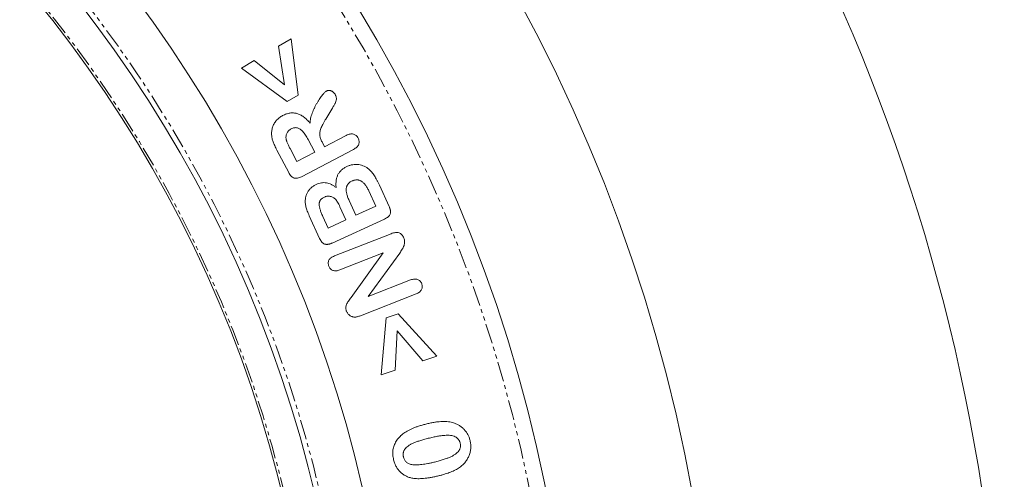
# Model space of a CAD drawing. Units: millimetres. Extents: x -5126 to 310, y -1725 to 2111.
# Drawn here: x -4384 to -4322, y -784 to -755 of the extents above; entities that cross this region are included whole.
import ezdxf

# ---------------------------------------------------------------- set-up
doc = ezdxf.new("R2010")
doc.units = ezdxf.units.MM
doc.linetypes.add('GESTRICHELT', pattern=[0.75, 0.5, -0.25])
doc.linetypes.add('PHANTOM', pattern=[2.5, 1.25, -0.25, 0.25, -0.25, 0.25, -0.25])
doc.layers.add('SICHTBAR', color=7, linetype='Continuous')
doc.layers.add('VERDECKT', color=255, linetype='GESTRICHELT', lineweight=0)

msp = doc.modelspace()

# ---------------------------------------------------------------- linework, layer by layer
at = {"layer": 'SICHTBAR', "color": 7, "linetype": 'Continuous', "lineweight": 0}
for p, q in [((-4367.371, -756.444), (-4366.577, -755.976)), ((-4366.991, -758.86), (-4367.371, -756.444)), ((-4366.577, -755.976), (-4366.143, -759.508)), ((-4369.702, -757.817), (-4368.902, -757.345)), ((-4368.902, -757.345), (-4366.991, -758.86)), ((-4366.823, -759.908), (-4369.702, -757.817)), ((-4366.143, -759.508), (-4366.823, -759.908)), ((-4364.017, -760.386), (-4364.405, -761.032)), ((-4364.47, -762.758), (-4363.116, -762.047)), ((-4365.095, -763.086), (-4365.505, -762.305)), ((-4364.63, -762.453), (-4364.47, -762.758)), ((-4366.728, -764.379), (-4367.473, -762.961)), ((-4366.642, -762.873), (-4366.22, -763.677)), ((-4366.22, -763.677), (-4365.095, -763.086)), ((-4362.659, -762.924), (-4365.921, -764.637)), ((-4361.025, -765.173), (-4360.412, -766.513)), ((-4361.253, -766.491), (-4361.695, -765.526)), ((-4362.931, -766.129), (-4362.503, -767.063)), ((-4363.128, -767.35), (-4363.505, -766.527)), ((-4362.503, -767.063), (-4361.253, -766.491)), ((-4364.787, -768.515), (-4365.438, -767.093)), ((-4364.587, -767.135), (-4364.253, -767.864)), ((-4364.253, -767.864), (-4363.128, -767.35)), ((-4360.708, -767.3), (-4363.997, -768.806)), ((-4363.853, -769.616), (-4360.288, -768.218)), ((-4360.786, -769.423), (-4363.506, -770.489)), ((-4362.797, -772.221), (-4360.786, -769.423)), ((-4359.748, -769.435), (-4361.727, -772.171)), ((-4361.727, -772.171), (-4359.066, -771.128)), ((-4358.722, -772.003), (-4362.219, -773.373)), ((-4360.916, -777.086), (-4360.6, -773.502)), ((-4360.6, -773.502), (-4359.845, -773.247)), ((-4359.845, -773.247), (-4357.416, -775.908)), ((-4359.91, -774.317), (-4360.031, -776.788)), ((-4358.306, -776.208), (-4359.91, -774.317)), ((-4357.416, -775.908), (-4358.306, -776.208)), ((-4360.031, -776.788), (-4360.916, -777.086))]:
    msp.add_line(p, q, dxfattribs=at)
at = {"layer": 'SICHTBAR', "lineweight": 18}
msp.add_lwpolyline([(-4321.735, -907.827), (-4321.735, -802.827, 1), (-4563.735, -802.827), (-4563.735, -907.827)], format="xyb", dxfattribs=at)
at = {"layer": 'SICHTBAR', "lineweight": 0}
msp.add_lwpolyline([(-4339.735, -907.827), (-4339.735, -802.827, 1), (-4545.735, -802.827), (-4545.735, -907.827)], format="xyb", dxfattribs=at)
at = {"layer": 'SICHTBAR', "color": 7, "linetype": 'Continuous', "lineweight": 0}
for radius in [94, 82.75, 79.75]:
    msp.add_circle((-4442.735, -802.827), radius, dxfattribs=at)
at = {"layer": 'SICHTBAR', "color": 7, "linetype": 'Continuous', "lineweight": 18}
msp.add_circle((-4442.735, -802.827), 77.75, dxfattribs=at)
at = {"layer": 'SICHTBAR', "color": 7, "linetype": 'Continuous', "lineweight": 0}
for points, knots in [([(-4365.38, -761.274), (-4365.379, -761.224), (-4365.376, -761.122), (-4365.351, -760.966), (-4365.31, -760.807), (-4365.256, -760.644), (-4365.189, -760.481), (-4365.116, -760.32), (-4365.037, -760.162), (-4364.951, -760.009), (-4364.862, -759.865), (-4364.775, -759.731), (-4364.689, -759.61), (-4364.607, -759.503), (-4364.529, -759.413), (-4364.464, -759.34), (-4364.408, -759.288), (-4364.371, -759.264), (-4364.356, -759.253)], [0, 0, 0, 0, 0.064564, 0.132327, 0.203156, 0.277782, 0.354549, 0.430928, 0.506877, 0.583296, 0.65745, 0.725943, 0.790019, 0.849192, 0.901208, 0.943559, 0.976386, 1, 1, 1, 1]), ([(-4364.356, -759.253), (-4364.342, -759.247), (-4364.312, -759.233), (-4364.265, -759.222), (-4364.214, -759.217), (-4364.161, -759.219), (-4364.107, -759.228), (-4364.054, -759.245), (-4364.003, -759.268), (-4363.954, -759.299), (-4363.907, -759.336), (-4363.865, -759.381), (-4363.827, -759.433), (-4363.806, -759.47), (-4363.795, -759.49)], [0, 0, 0, 0, 0.070676, 0.142264, 0.216409, 0.29604, 0.378106, 0.460018, 0.542883, 0.628004, 0.715454, 0.807556, 0.900743, 1, 1, 1, 1]), ([(-4363.795, -759.49), (-4363.783, -759.514), (-4363.76, -759.559), (-4363.74, -759.632), (-4363.729, -759.702), (-4363.733, -759.794), (-4363.756, -759.906), (-4363.804, -760.015), (-4363.853, -760.106), (-4363.901, -760.187), (-4363.955, -760.283), (-4363.996, -760.35), (-4364.017, -760.386)], [0, 0, 0, 0, 0.081561, 0.157638, 0.229448, 0.299583, 0.438647, 0.580941, 0.661594, 0.758488, 0.870664, 1, 1, 1, 1]), ([(-4367.801, -762.012), (-4367.804, -761.972), (-4367.809, -761.891), (-4367.8, -761.769), (-4367.781, -761.649), (-4367.749, -761.531), (-4367.707, -761.416), (-4367.652, -761.306), (-4367.586, -761.203), (-4367.509, -761.105), (-4367.422, -761.016), (-4367.327, -760.933), (-4367.223, -760.86), (-4367.148, -760.818), (-4367.111, -760.796)], [0, 0, 0, 0, 0.082319, 0.164084, 0.245434, 0.327793, 0.410662, 0.49306, 0.57502, 0.658879, 0.743109, 0.827544, 0.912989, 1, 1, 1, 1]), ([(-4367.111, -760.796), (-4367.072, -760.777), (-4366.996, -760.739), (-4366.879, -760.694), (-4366.764, -760.66), (-4366.65, -760.639), (-4366.538, -760.627), (-4366.427, -760.63), (-4366.318, -760.642), (-4366.21, -760.667), (-4366.104, -760.704), (-4365.997, -760.75), (-4365.893, -760.81), (-4365.788, -760.879), (-4365.685, -760.962), (-4365.582, -761.055), (-4365.479, -761.159), (-4365.414, -761.235), (-4365.38, -761.274)], [0, 0, 0, 0, 0.066354, 0.129445, 0.189695, 0.248081, 0.305209, 0.360603, 0.415868, 0.471652, 0.528574, 0.587018, 0.647681, 0.711183, 0.778064, 0.848086, 0.922219, 1, 1, 1, 1]), ([(-4364.405, -761.032), (-4364.439, -761.087), (-4364.503, -761.193), (-4364.585, -761.347), (-4364.654, -761.486), (-4364.706, -761.612), (-4364.742, -761.728), (-4364.767, -761.836), (-4364.777, -761.939), (-4364.775, -762.037), (-4364.756, -762.135), (-4364.727, -762.236), (-4364.685, -762.344), (-4364.649, -762.415), (-4364.63, -762.453)], [0, 0, 0, 0, 0.1277287, 0.2423268, 0.3431688, 0.4314166, 0.5097969, 0.5817112, 0.6484464, 0.7110722, 0.7739743, 0.8431117, 0.917724, 1, 1, 1, 1]), ([(-4367.473, -762.961), (-4367.497, -762.913), (-4367.544, -762.822), (-4367.609, -762.688), (-4367.664, -762.564), (-4367.71, -762.447), (-4367.749, -762.335), (-4367.776, -762.226), (-4367.794, -762.119), (-4367.799, -762.047), (-4367.801, -762.012)], [0, 0, 0, 0, 0.157993, 0.304776, 0.43875, 0.562248, 0.677322, 0.788757, 0.895393, 1, 1, 1, 1]), ([(-4366.583, -761.636), (-4366.61, -761.652), (-4366.663, -761.682), (-4366.732, -761.741), (-4366.791, -761.808), (-4366.838, -761.883), (-4366.871, -761.966), (-4366.895, -762.053), (-4366.904, -762.145), (-4366.899, -762.207), (-4366.897, -762.239)], [0, 0, 0, 0, 0.129467, 0.252876, 0.374235, 0.49655, 0.61922, 0.741831, 0.867783, 1, 1, 1, 1]), ([(-4365.505, -762.305), (-4365.532, -762.255), (-4365.583, -762.159), (-4365.667, -762.026), (-4365.749, -761.908), (-4365.831, -761.806), (-4365.913, -761.719), (-4366, -761.651), (-4366.089, -761.6), (-4366.181, -761.567), (-4366.277, -761.551), (-4366.377, -761.56), (-4366.481, -761.586), (-4366.548, -761.619), (-4366.583, -761.636)], [0, 0, 0, 0, 0.1182535, 0.2269104, 0.3261506, 0.4167239, 0.4991294, 0.5748921, 0.6449772, 0.7118344, 0.7776642, 0.8455806, 0.919033, 1, 1, 1, 1]), ([(-4363.116, -762.047), (-4363.073, -762.026), (-4362.994, -761.987), (-4362.873, -761.953), (-4362.761, -761.941), (-4362.659, -761.958), (-4362.567, -761.993), (-4362.487, -762.048), (-4362.417, -762.12), (-4362.383, -762.179), (-4362.366, -762.21)], [0, 0, 0, 0, 0.1626113, 0.3046462, 0.430752, 0.5465422, 0.6573366, 0.7671389, 0.8789785, 1, 1, 1, 1]), ([(-4366.897, -762.239), (-4366.895, -762.255), (-4366.89, -762.292), (-4366.874, -762.351), (-4366.851, -762.418), (-4366.823, -762.493), (-4366.788, -762.576), (-4366.746, -762.668), (-4366.697, -762.768), (-4366.661, -762.837), (-4366.642, -762.873)], [0, 0, 0, 0, 0.0734819, 0.1615152, 0.2650436, 0.3821622, 0.5135566, 0.6606926, 0.8223865, 1, 1, 1, 1]), ([(-4362.366, -762.21), (-4362.35, -762.244), (-4362.321, -762.308), (-4362.297, -762.411), (-4362.301, -762.511), (-4362.325, -762.607), (-4362.375, -762.697), (-4362.448, -762.782), (-4362.544, -762.859), (-4362.619, -762.902), (-4362.659, -762.924)], [0, 0, 0, 0, 0.12771, 0.243821, 0.355147, 0.465534, 0.580541, 0.704497, 0.843703, 1, 1, 1, 1]), ([(-4363.068, -763.996), (-4363.008, -763.971), (-4362.89, -763.921), (-4362.703, -763.879), (-4362.516, -763.862), (-4362.329, -763.875), (-4362.148, -763.911), (-4361.976, -763.975), (-4361.814, -764.061), (-4361.72, -764.138), (-4361.672, -764.177)], [0, 0, 0, 0, 0.131326, 0.258504, 0.383466, 0.508889, 0.633307, 0.754812, 0.876525, 1, 1, 1, 1]), ([(-4365.921, -764.637), (-4365.965, -764.659), (-4366.047, -764.699), (-4366.171, -764.734), (-4366.286, -764.745), (-4366.392, -764.727), (-4366.488, -764.679), (-4366.577, -764.605), (-4366.659, -764.503), (-4366.704, -764.423), (-4366.728, -764.379)], [0, 0, 0, 0, 0.148441, 0.278675, 0.392559, 0.497672, 0.602789, 0.717425, 0.849018, 1, 1, 1, 1]), ([(-4363.745, -765.321), (-4363.749, -765.282), (-4363.757, -765.205), (-4363.76, -765.091), (-4363.756, -764.982), (-4363.746, -764.878), (-4363.728, -764.778), (-4363.704, -764.683), (-4363.671, -764.593), (-4363.633, -764.507), (-4363.587, -764.426), (-4363.534, -764.35), (-4363.473, -764.279), (-4363.407, -764.212), (-4363.332, -764.151), (-4363.251, -764.094), (-4363.163, -764.042), (-4363.1, -764.012), (-4363.068, -763.996)], [0, 0, 0, 0, 0.073749, 0.144183, 0.212209, 0.276896, 0.339766, 0.400568, 0.459895, 0.517766, 0.575663, 0.632749, 0.690884, 0.749256, 0.809176, 0.870638, 0.934036, 1, 1, 1, 1]), ([(-4361.672, -764.177), (-4361.642, -764.205), (-4361.581, -764.261), (-4361.498, -764.359), (-4361.415, -764.464), (-4361.337, -764.583), (-4361.259, -764.712), (-4361.181, -764.854), (-4361.102, -765.009), (-4361.051, -765.117), (-4361.025, -765.173)], [0, 0, 0, 0, 0.102257, 0.208768, 0.321184, 0.439, 0.56509, 0.699659, 0.84543, 1, 1, 1, 1]), ([(-4365.682, -766.046), (-4365.677, -766.014), (-4365.668, -765.95), (-4365.643, -765.855), (-4365.611, -765.762), (-4365.571, -765.671), (-4365.523, -765.583), (-4365.468, -765.5), (-4365.406, -765.422), (-4365.338, -765.349), (-4365.262, -765.283), (-4365.181, -765.222), (-4365.094, -765.168), (-4365.032, -765.138), (-4365.001, -765.123)], [0, 0, 0, 0, 0.080926, 0.162563, 0.244525, 0.327357, 0.410872, 0.493829, 0.576817, 0.659834, 0.743556, 0.827988, 0.913255, 1, 1, 1, 1]), ([(-4365.001, -765.123), (-4364.947, -765.101), (-4364.842, -765.057), (-4364.678, -765.019), (-4364.516, -765.006), (-4364.356, -765.017), (-4364.199, -765.055), (-4364.043, -765.119), (-4363.89, -765.208), (-4363.794, -765.283), (-4363.745, -765.321)], [0, 0, 0, 0, 0.130035, 0.25267, 0.371665, 0.489163, 0.607408, 0.730711, 0.860979, 1, 1, 1, 1]), ([(-4362.745, -764.906), (-4362.771, -764.919), (-4362.821, -764.943), (-4362.889, -764.988), (-4362.949, -765.037), (-4362.999, -765.091), (-4363.04, -765.151), (-4363.072, -765.216), (-4363.096, -765.284), (-4363.109, -765.359), (-4363.115, -765.437), (-4363.111, -765.521), (-4363.102, -765.61), (-4363.082, -765.704), (-4363.057, -765.803), (-4363.022, -765.908), (-4362.981, -766.017), (-4362.948, -766.091), (-4362.931, -766.129)], [0, 0, 0, 0, 0.060812, 0.11892, 0.173103, 0.225137, 0.276516, 0.326777, 0.378113, 0.431042, 0.486697, 0.546395, 0.609215, 0.677105, 0.750129, 0.828229, 0.911457, 1, 1, 1, 1]), ([(-4361.695, -765.526), (-4361.713, -765.49), (-4361.746, -765.419), (-4361.801, -765.319), (-4361.858, -765.229), (-4361.915, -765.147), (-4361.975, -765.076), (-4362.036, -765.013), (-4362.099, -764.959), (-4362.164, -764.915), (-4362.231, -764.88), (-4362.3, -764.856), (-4362.37, -764.84), (-4362.442, -764.834), (-4362.516, -764.839), (-4362.592, -764.851), (-4362.669, -764.874), (-4362.719, -764.895), (-4362.745, -764.906)], [0, 0, 0, 0, 0.087615, 0.169609, 0.246244, 0.318, 0.385035, 0.448316, 0.507321, 0.564193, 0.618084, 0.67046, 0.721745, 0.773358, 0.826281, 0.881307, 0.939286, 1, 1, 1, 1]), ([(-4365.438, -767.093), (-4365.46, -767.042), (-4365.504, -766.943), (-4365.563, -766.799), (-4365.609, -766.662), (-4365.649, -766.533), (-4365.676, -766.408), (-4365.69, -766.285), (-4365.694, -766.164), (-4365.686, -766.085), (-4365.682, -766.046)], [0, 0, 0, 0, 0.153711, 0.296517, 0.429171, 0.55168, 0.668056, 0.780898, 0.891177, 1, 1, 1, 1]), ([(-4364.484, -765.916), (-4364.51, -765.929), (-4364.56, -765.953), (-4364.628, -765.998), (-4364.685, -766.046), (-4364.732, -766.1), (-4364.768, -766.158), (-4364.794, -766.22), (-4364.81, -766.287), (-4364.814, -766.358), (-4364.809, -766.434), (-4364.798, -766.515), (-4364.78, -766.603), (-4364.756, -766.698), (-4364.723, -766.798), (-4364.685, -766.906), (-4364.639, -767.018), (-4364.605, -767.095), (-4364.587, -767.135)], [0, 0, 0, 0, 0.062118, 0.119027, 0.17247, 0.222433, 0.271037, 0.318602, 0.366677, 0.417048, 0.470859, 0.529292, 0.593348, 0.663258, 0.738742, 0.819537, 0.906887, 1, 1, 1, 1]), ([(-4364.17, -765.865), (-4364.197, -765.863), (-4364.249, -765.859), (-4364.329, -765.867), (-4364.408, -765.885), (-4364.459, -765.906), (-4364.484, -765.916)], [0, 0, 0, 0, 0.2487, 0.491973, 0.744008, 1, 1, 1, 1]), ([(-4363.505, -766.527), (-4363.53, -766.475), (-4363.577, -766.376), (-4363.651, -766.241), (-4363.727, -766.13), (-4363.8, -766.038), (-4363.88, -765.967), (-4363.968, -765.913), (-4364.066, -765.879), (-4364.135, -765.87), (-4364.17, -765.865)], [0, 0, 0, 0, 0.175676, 0.331641, 0.466596, 0.58298, 0.687893, 0.78928, 0.892913, 1, 1, 1, 1]), ([(-4360.412, -766.513), (-4360.402, -766.536), (-4360.382, -766.582), (-4360.358, -766.65), (-4360.341, -766.714), (-4360.33, -766.775), (-4360.325, -766.833), (-4360.328, -766.888), (-4360.337, -766.939), (-4360.356, -767.004), (-4360.4, -767.081), (-4360.479, -767.163), (-4360.583, -767.238), (-4360.664, -767.278), (-4360.708, -767.3)], [0, 0, 0, 0, 0.0794205, 0.1525775, 0.2208272, 0.2838835, 0.3441758, 0.3993346, 0.4521816, 0.5034978, 0.6065982, 0.7213885, 0.8503787, 1, 1, 1, 1]), ([(-4360.288, -768.218), (-4360.241, -768.201), (-4360.152, -768.169), (-4360.02, -768.145), (-4359.899, -768.142), (-4359.791, -768.164), (-4359.695, -768.212), (-4359.612, -768.282), (-4359.542, -768.377), (-4359.51, -768.451), (-4359.493, -768.49)], [0, 0, 0, 0, 0.1561774, 0.2945147, 0.4174788, 0.5296893, 0.6373967, 0.7477325, 0.8668316, 1, 1, 1, 1]), ([(-4363.997, -768.806), (-4364.02, -768.816), (-4364.065, -768.836), (-4364.133, -768.86), (-4364.197, -768.876), (-4364.259, -768.888), (-4364.317, -768.892), (-4364.372, -768.892), (-4364.423, -768.884), (-4364.488, -768.864), (-4364.566, -768.822), (-4364.65, -768.744), (-4364.726, -768.64), (-4364.766, -768.558), (-4364.787, -768.515)], [0, 0, 0, 0, 0.07843, 0.151522, 0.219711, 0.282712, 0.342951, 0.397988, 0.451616, 0.502886, 0.606293, 0.721043, 0.850511, 1, 1, 1, 1]), ([(-4359.493, -768.49), (-4359.479, -768.531), (-4359.451, -768.609), (-4359.435, -768.73), (-4359.443, -768.85), (-4359.476, -768.969), (-4359.528, -769.086), (-4359.595, -769.202), (-4359.671, -769.317), (-4359.722, -769.395), (-4359.748, -769.435)], [0, 0, 0, 0, 0.125219, 0.241092, 0.354322, 0.473145, 0.597305, 0.728248, 0.862811, 1, 1, 1, 1]), ([(-4364.205, -770.264), (-4364.216, -770.231), (-4364.239, -770.167), (-4364.247, -770.069), (-4364.237, -769.975), (-4364.203, -769.886), (-4364.149, -769.803), (-4364.07, -769.73), (-4363.97, -769.666), (-4363.894, -769.634), (-4363.853, -769.616)], [0, 0, 0, 0, 0.125445, 0.240217, 0.350591, 0.461292, 0.577413, 0.702803, 0.841899, 1, 1, 1, 1]), ([(-4363.506, -770.489), (-4363.547, -770.504), (-4363.627, -770.532), (-4363.745, -770.554), (-4363.853, -770.554), (-4363.95, -770.531), (-4364.034, -770.49), (-4364.105, -770.43), (-4364.165, -770.354), (-4364.191, -770.295), (-4364.205, -770.264)], [0, 0, 0, 0, 0.1601171, 0.302897, 0.4294808, 0.546319, 0.6574387, 0.7656335, 0.8783975, 1, 1, 1, 1]), ([(-4359.066, -771.128), (-4359.025, -771.113), (-4358.947, -771.086), (-4358.83, -771.066), (-4358.723, -771.068), (-4358.626, -771.093), (-4358.541, -771.137), (-4358.467, -771.195), (-4358.408, -771.27), (-4358.382, -771.329), (-4358.368, -771.359)], [0, 0, 0, 0, 0.158132, 0.29875, 0.424688, 0.543679, 0.657334, 0.767765, 0.880035, 1, 1, 1, 1]), ([(-4358.368, -771.359), (-4358.357, -771.392), (-4358.336, -771.454), (-4358.328, -771.551), (-4358.342, -771.644), (-4358.376, -771.733), (-4358.431, -771.816), (-4358.508, -771.89), (-4358.607, -771.954), (-4358.682, -771.986), (-4358.722, -772.003)], [0, 0, 0, 0, 0.12242, 0.235683, 0.347423, 0.46054, 0.577609, 0.70399, 0.843236, 1, 1, 1, 1]), ([(-4363.097, -773.09), (-4363.104, -773.07), (-4363.118, -773.031), (-4363.134, -772.972), (-4363.14, -772.916), (-4363.142, -772.845), (-4363.129, -772.759), (-4363.094, -772.659), (-4363.038, -772.558), (-4362.967, -772.452), (-4362.883, -772.339), (-4362.826, -772.261), (-4362.797, -772.221)], [0, 0, 0, 0, 0.065766, 0.127901, 0.185598, 0.240864, 0.34643, 0.451595, 0.567546, 0.700182, 0.846878, 1, 1, 1, 1]), ([(-4362.589, -773.46), (-4362.615, -773.458), (-4362.669, -773.454), (-4362.747, -773.432), (-4362.823, -773.399), (-4362.895, -773.354), (-4362.959, -773.298), (-4363.017, -773.237), (-4363.063, -773.167), (-4363.086, -773.116), (-4363.097, -773.09)], [0, 0, 0, 0, 0.121202, 0.241304, 0.364975, 0.492995, 0.622239, 0.748056, 0.873158, 1, 1, 1, 1]), ([(-4362.219, -773.373), (-4362.255, -773.386), (-4362.321, -773.411), (-4362.419, -773.439), (-4362.506, -773.457), (-4362.562, -773.459), (-4362.589, -773.46)], [0, 0, 0, 0, 0.296536, 0.560071, 0.794681, 1, 1, 1, 1]), ([(-4358.106, -780.187), (-4358.02, -780.166), (-4357.854, -780.126), (-4357.612, -780.08), (-4357.387, -780.044), (-4357.176, -780.022), (-4356.976, -780.013), (-4356.784, -780.021), (-4356.597, -780.045), (-4356.476, -780.073), (-4356.417, -780.087)], [0, 0, 0, 0, 0.155237, 0.29944, 0.432339, 0.55515, 0.670556, 0.78254, 0.892506, 1, 1, 1, 1]), ([(-4359.545, -780.799), (-4359.503, -780.768), (-4359.418, -780.704), (-4359.276, -780.618), (-4359.119, -780.535), (-4358.946, -780.457), (-4358.759, -780.382), (-4358.556, -780.312), (-4358.336, -780.247), (-4358.184, -780.207), (-4358.106, -780.187)], [0, 0, 0, 0, 0.098147, 0.203158, 0.316095, 0.436021, 0.564345, 0.700884, 0.845919, 1, 1, 1, 1]), ([(-4356.417, -780.087), (-4356.349, -780.11), (-4356.215, -780.154), (-4356.029, -780.249), (-4355.86, -780.366), (-4355.71, -780.503), (-4355.578, -780.657), (-4355.469, -780.829), (-4355.383, -781.016), (-4355.344, -781.149), (-4355.325, -781.217)], [0, 0, 0, 0, 0.130541, 0.256229, 0.379414, 0.502814, 0.625649, 0.748021, 0.871924, 1, 1, 1, 1]), ([(-4360.132, -782.432), (-4360.144, -782.378), (-4360.167, -782.273), (-4360.185, -782.115), (-4360.187, -781.962), (-4360.175, -781.813), (-4360.146, -781.668), (-4360.103, -781.529), (-4360.046, -781.394), (-4359.974, -781.264), (-4359.887, -781.14), (-4359.787, -781.02), (-4359.673, -780.905), (-4359.588, -780.835), (-4359.545, -780.799)], [0, 0, 0, 0, 0.089129, 0.174838, 0.257377, 0.338088, 0.417358, 0.496514, 0.575222, 0.655026, 0.73677, 0.820902, 0.908816, 1, 1, 1, 1]), ([(-4357.955, -781.078), (-4358.049, -781.102), (-4358.23, -781.148), (-4358.484, -781.226), (-4358.71, -781.302), (-4358.907, -781.383), (-4359.077, -781.468), (-4359.22, -781.559), (-4359.338, -781.655), (-4359.416, -781.743), (-4359.463, -781.818), (-4359.492, -781.874), (-4359.513, -781.934), (-4359.526, -781.996), (-4359.534, -782.06), (-4359.532, -782.127), (-4359.526, -782.197), (-4359.515, -782.243), (-4359.51, -782.267)], [0, 0, 0, 0, 0.134374, 0.256173, 0.365745, 0.462803, 0.549198, 0.626409, 0.695793, 0.758704, 0.787924, 0.81699, 0.845906, 0.874833, 0.904136, 0.934618, 0.966596, 1, 1, 1, 1]), ([(-4355.948, -781.38), (-4355.954, -781.356), (-4355.967, -781.31), (-4355.993, -781.245), (-4356.026, -781.187), (-4356.063, -781.133), (-4356.106, -781.085), (-4356.155, -781.043), (-4356.21, -781.006), (-4356.291, -780.964), (-4356.407, -780.924), (-4356.562, -780.894), (-4356.737, -780.884), (-4356.894, -780.889), (-4357.029, -780.903), (-4357.141, -780.915), (-4357.259, -780.933), (-4357.385, -780.953), (-4357.517, -780.979), (-4357.657, -781.008), (-4357.804, -781.041), (-4357.904, -781.066), (-4357.955, -781.078)], [0, 0, 0, 0, 0.032553, 0.063504, 0.093225, 0.121885, 0.150469, 0.179092, 0.207864, 0.237762, 0.300914, 0.3708, 0.447801, 0.533346, 0.579991, 0.629792, 0.682889, 0.739617, 0.799289, 0.862708, 0.929888, 1, 1, 1, 1]), ([(-4355.325, -781.217), (-4355.316, -781.257), (-4355.298, -781.336), (-4355.283, -781.455), (-4355.276, -781.574), (-4355.277, -781.691), (-4355.289, -781.807), (-4355.311, -781.922), (-4355.342, -782.036), (-4355.38, -782.149), (-4355.428, -782.259), (-4355.484, -782.366), (-4355.549, -782.467), (-4355.62, -782.565), (-4355.701, -782.657), (-4355.787, -782.747), (-4355.884, -782.831), (-4355.952, -782.883), (-4355.987, -782.909)], [0, 0, 0, 0, 0.063467, 0.125584, 0.186771, 0.246855, 0.307235, 0.367832, 0.428448, 0.490393, 0.552572, 0.614222, 0.676405, 0.738909, 0.802263, 0.866522, 0.932345, 1, 1, 1, 1]), ([(-4357.557, -782.571), (-4357.46, -782.547), (-4357.275, -782.5), (-4357.013, -782.42), (-4356.781, -782.341), (-4356.578, -782.259), (-4356.403, -782.174), (-4356.254, -782.083), (-4356.133, -781.984), (-4356.051, -781.895), (-4356.002, -781.821), (-4355.973, -781.764), (-4355.95, -781.705), (-4355.935, -781.644), (-4355.927, -781.58), (-4355.926, -781.515), (-4355.933, -781.448), (-4355.943, -781.403), (-4355.948, -781.38)], [0, 0, 0, 0, 0.1356378, 0.2589174, 0.3693446, 0.4673032, 0.5547366, 0.6326831, 0.7027629, 0.7654395, 0.7949939, 0.8237469, 0.8520411, 0.880129, 0.9085292, 0.9380344, 0.9681348, 1, 1, 1, 1]), ([(-4358.861, -783.6), (-4358.902, -783.593), (-4358.982, -783.579), (-4359.099, -783.549), (-4359.21, -783.514), (-4359.316, -783.469), (-4359.416, -783.42), (-4359.511, -783.361), (-4359.602, -783.298), (-4359.685, -783.227), (-4359.764, -783.149), (-4359.835, -783.064), (-4359.901, -782.974), (-4359.961, -782.878), (-4360.013, -782.775), (-4360.059, -782.666), (-4360.099, -782.552), (-4360.121, -782.472), (-4360.132, -782.432)], [0, 0, 0, 0, 0.067379, 0.1324386, 0.1959772, 0.2580027, 0.3184587, 0.3786469, 0.4383639, 0.4981656, 0.5581432, 0.6179449, 0.67828, 0.7394753, 0.8020691, 0.8659715, 0.9316951, 1, 1, 1, 1]), ([(-4359.51, -782.267), (-4359.5, -782.3), (-4359.482, -782.365), (-4359.437, -782.452), (-4359.382, -782.53), (-4359.314, -782.595), (-4359.236, -782.65), (-4359.145, -782.691), (-4359.043, -782.723), (-4358.93, -782.742), (-4358.804, -782.751), (-4358.665, -782.751), (-4358.513, -782.744), (-4358.348, -782.725), (-4358.169, -782.701), (-4357.977, -782.666), (-4357.771, -782.623), (-4357.63, -782.589), (-4357.557, -782.571)], [0, 0, 0, 0, 0.047194, 0.091619, 0.134391, 0.176603, 0.219482, 0.264718, 0.312763, 0.364758, 0.421949, 0.485204, 0.554341, 0.63049, 0.712764, 0.801453, 0.897465, 1, 1, 1, 1]), ([(-4355.987, -782.909), (-4356.029, -782.936), (-4356.115, -782.992), (-4356.251, -783.067), (-4356.397, -783.138), (-4356.551, -783.204), (-4356.713, -783.266), (-4356.884, -783.322), (-4357.061, -783.376), (-4357.184, -783.407), (-4357.246, -783.423)], [0, 0, 0, 0, 0.1098579, 0.2244055, 0.3420423, 0.4649877, 0.5918937, 0.7229876, 0.8588824, 1, 1, 1, 1]), ([(-4357.246, -783.423), (-4357.326, -783.442), (-4357.482, -783.48), (-4357.713, -783.527), (-4357.932, -783.564), (-4358.141, -783.593), (-4358.338, -783.611), (-4358.523, -783.618), (-4358.696, -783.616), (-4358.807, -783.605), (-4358.861, -783.6)], [0, 0, 0, 0, 0.1517217, 0.2951515, 0.4316053, 0.5607454, 0.6820186, 0.7951167, 0.9009767, 1, 1, 1, 1])]:
    msp.add_open_spline(points, degree=3, knots=knots, dxfattribs=at)
at = {"layer": 'VERDECKT', "color": 8, "linetype": 'PHANTOM', "lineweight": 0}
for radius in [93, 80.079, 77.896]:
    msp.add_circle((-4442.735, -802.827), radius, dxfattribs=at)

doc.saveas('drawing.dxf')
